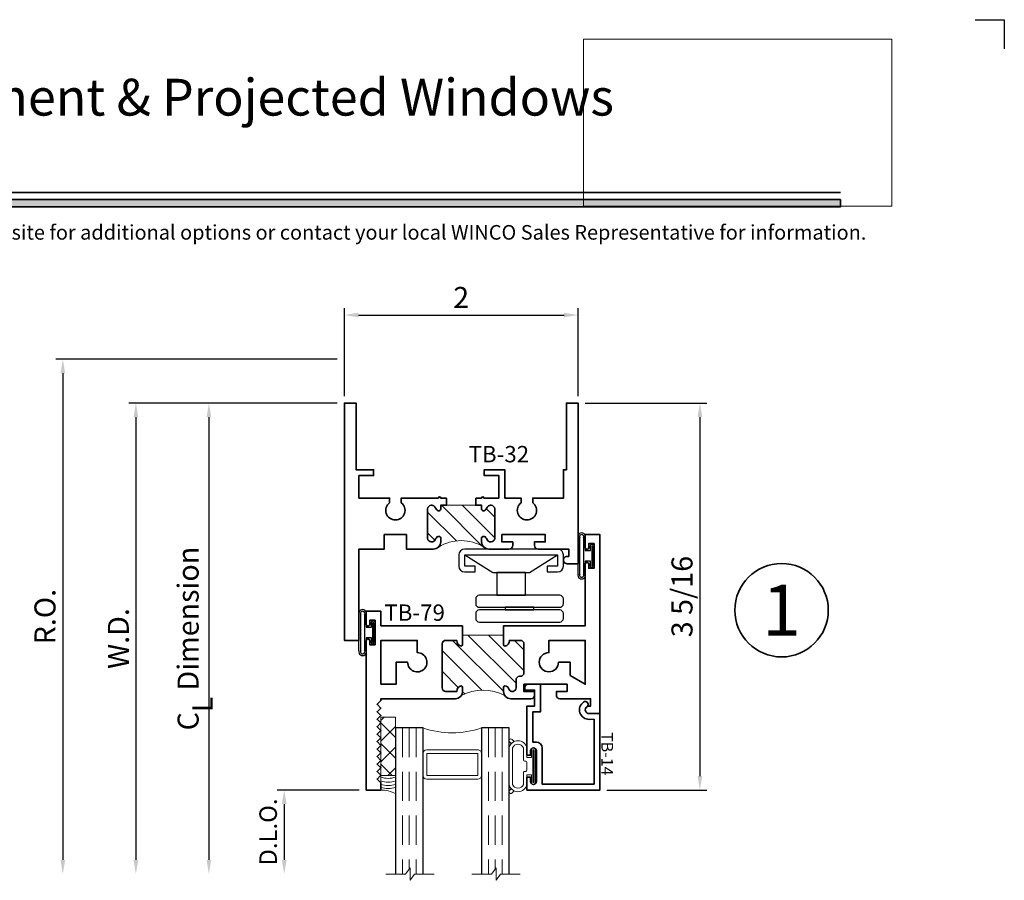
# Model space of a CAD drawing. Extents: x -0.7 to 15.7, y -0.7 to 20.7.
# Drawn here: x 7.3 to 15.7, y 13.3 to 20.7 of the extents above; entities that cross this region are included whole.
import ezdxf
from ezdxf.enums import TextEntityAlignment as Align

# ---------------------------------------------------------------- set-up
doc = ezdxf.new("R2010")
doc.units = 0
doc.header["$MEASUREMENT"] = 0
doc.set_wipeout_variables(frame=1)
doc.linetypes.add('HIDDEN', pattern=[0.375, 0.25, -0.125])
doc.layers.get('0').update_dxf_attribs({"lineweight": 35})
doc.layers.get('Defpoints').update_dxf_attribs({"color": 253})
doc.layers.add('Dimension', color=22, linetype='Continuous', lineweight=25)
doc.layers.add('Title', color=7, linetype='Continuous')
doc.styles.add('Arial', font='arial.ttf')
doc.styles.get("Standard").update_dxf_attribs({"font": 'arial.ttf'})
doc.dimstyles.get("Standard").update_dxf_attribs({"dimscale": 2, "dimtxt": 0.09, "dimasz": 0.06, "dimexe": 0.03, "dimexo": 0.03, "dimgap": 0.03, "dimtad": 1, "dimdec": 4, "dimzin": 0, "dimdsep": 46, "dimlunit": 5, "dimtxsty": 'Standard', "dimcen": 0.03, "dimclrd": 256, "dimclre": 256, "dimclrt": 256, "dimadec": 0, "dimazin": 0, "dimtfac": 1, "dimtdec": 4, "dimtofl": 0, "dimtmove": 0, "dimatfit": 2, "dimfxl": 1, "dimfrac": 2, "dimtolj": 1, "dimtzin": 0, "dimlwd": 25, "dimlwe": 25, "dimarcsym": 0})
picture_1 = doc.add_image_def('image1.png', size_in_pixel=(1497, 816))
pattern_1 = [(45.00000000000001, (0, 0), (-0.08838834764831843, 0.08838834764831845), [])]

# ---------------------------------------------------------------- blocks, each defined once
blk = doc.blocks.new('Final_Winco_Full_Color')
at = {"color": 7, "lineweight": 0, "true_color": 0xffffff}
image = blk.add_image(picture_1, insert=(0.5, 2.584166666666667), size_in_units=(10.000625000000001, 5.416666666666666), dxfattribs=at)
image.dxf.flags = 15
blk = doc.blocks.new('*U125')
blk.add_hatch(color=256).paths.add_polyline_path([(0, 19.08506129478369), (14.28457016890634, 19.08506129478369), (14.28457016890634, 19.14756129478369), (0, 19.14756129478369)])
blk.add_line((14.28457016890634, 19.20906129478369), (0, 19.20906129478369))
blk.add_lwpolyline([(0, 19.08506129478369), (14.28457016890634, 19.08506129478369), (14.28457016890634, 19.14756129478369), (0, 19.14756129478369)], close=True)
at = {"layer": 'Defpoints'}
blk.add_lwpolyline([(15.4375, 20.6875), (15.6875, 20.6875), (15.6875, 20.4375)], dxfattribs=at)
at = {"layer": 'Title', "xscale": 0.2638133151872369, "yscale": 0.2638133151872369, "zscale": 0.2638133151872369}
blk.add_blockref('Final_Winco_Full_Color', (11.95456546566681, 18.40884655008841), dxfattribs=at)
at = {"style": 'Arial'}
for tag, height, p in [('SERIES_HEADER', 0.315, (0.003882109119634602, 20.18156056572586)), ('PAGE_HEADER', 0.315, (0.003882109119634602, 19.64603191633977)), ('NOTE', 0.125, (0.009751796362233112, 18.93178638396651))]:
    blk.add_attdef(tag, text='', height=height, dxfattribs=at).set_placement(p, align=Align.TOP_LEFT)
blk.add_attdef('LEFT_YEAR', text='', height=0.125, rotation=90, dxfattribs=at).set_placement((0.009629323286767466, 5.984279294949275), align=Align.BOTTOM_LEFT)
blk.add_attdef('SERIES_ODD', text='', height=0.1875, dxfattribs=at).set_placement((13.41439530539495, -0.05550818553888126), align=Align.BOTTOM_RIGHT)
blk.add_attdef('SECTION_ODD', text='', height=0.1875, dxfattribs=at).set_placement((13.66948705598718, -0.05550818553888126), align=Align.BOTTOM_CENTER)
blk.add_attdef('SHEET_NUMBER_ODD', text='', height=0.1875, dxfattribs=at).set_placement((14.0086264866171, -0.05550818553888126), align=Align.BOTTOM_LEFT)
blk = doc.blocks.new('*U11')
at = {"color": 255, "linetype": 'HIDDEN'}
blk.add_wipeout([(5.998579716235893, 0.5248077224271857), (5.930013302547035, 1.0456213411991442), (5.8163159069858645, 1.5584771502011474), (5.6583528353849655, 2.059472007055886), (5.457326282099931, 2.5447930383937347), (5.214766180584413, 3.0107466581213576), (4.9325185596727374, 3.4537866778421407), (4.612731494185817, 3.8705412954911314), (4.257838756784714, 4.2578387567847), (3.870541295491144, 4.612731494185805), (3.4537866778421553, 4.9325185596727295), (3.0107466581213735, 5.214766180584405), (2.5447930383937525, 5.457326282099924), (2.059472007055905, 5.65835283538496), (1.5584771502011652, 5.81631590698586), (1.0456213411991622, 5.930013302547032), (0.5248077224272056, 5.998579716235891), (1.1443286037120351e-14, 6.021493316242733), (-0.5248077224271829, 5.998579716235891), (-1.0456213411991395, 5.930013302547035), (-1.5584771502011427, 5.816315906985867), (-2.059472007055884, 5.658352835384967), (-2.5447930383937307, 5.457326282099935), (-3.0107466581213544, 5.214766180584419), (-3.453786677842138, 4.932518559672744), (-3.870541295491129, 4.612731494185823), (-4.2578387567846985, 4.257838756784722), (-4.612731494185806, 3.870541295491149), (-4.93251855967273, 3.453786677842162), (-5.214766180584406, 3.0107466581213806), (-5.457326282099926, 2.544793038393758), (-5.658352835384962, 2.0594720070559127), (-5.816315906985863, 1.5584771502011705), (-5.930013302547036, 1.045621341199169), (-5.998579716235897, 0.5248077224272123), (-6.021493316242737, 1.7763568394002505e-14), (-5.9985797162358985, -0.524807722427175), (-5.930013302547045, -1.0456213411991317), (-5.816315906985875, -1.558477150201135), (-5.658352835384977, -2.059472007055877), (-5.457326282099945, -2.544793038393726), (-5.214766180584428, -3.0107466581213487), (-4.932518559672754, -3.453786677842132), (-4.612731494185835, -3.8705412954911225), (-4.257838756784732, -4.257838756784694), (-3.870541295491165, -4.612731494185801), (-3.4537866778421766, -4.932518559672723), (-3.0107466581213966, -5.214766180584402), (-2.5447930383937756, -5.457326282099923), (-2.0594720070559283, -5.658352835384959), (-1.5584771502011887, -5.81631590698586), (-1.0456213411991866, -5.930013302547035), (-0.5248077224272304, -5.998579716235897), (-2.6645352591003757e-15, -6.021493316242738), (0.5248077224271922, -5.9985797162358985), (1.045621341199149, -5.9300133025470405), (1.5584771502011519, -5.81631590698587), (2.059472007055893, -5.658352835384971), (2.5447930383937414, -5.4573262820999355), (3.0107466581213647, -5.214766180584418), (3.4537866778421473, -4.932518559672741), (3.870541295491137, -4.612731494185817), (4.2578387567847065, -4.257838756784713), (4.6127314941858115, -3.870541295491144), (4.932518559672736, -3.453786677842153), (5.21476618058441, -3.0107466581213718), (5.457326282099928, -2.544793038393749), (5.658352835384964, -2.059472007055904), (5.816315906985862, -1.5584771502011616), (5.930013302547033, -1.0456213411991602), (5.998579716235891, -0.5248077224272016), (6.021493316242732, -7.105427357601002e-15)], dxfattribs=at)
for p, q in [((0, 6.396493316242747), (0, 6.39649331624274)), ((0, 6.396493316242747), (0, 6.396493316242747)), ((0, 6.396493316242747), (0, 6.396493316242747)), ((-6.396493316242655, 0), (-6.39649331624274, 0)), ((-6.39649331624274, 0), (-6.39649331624274, 0)), ((-6.39649331624274, 0), (-6.39649331624274, 0)), ((6.39649331624274, 0), (6.39649331624274, 0)), ((6.39649331624274, 0), (6.39649331624274, 0)), ((6.39649331624274, 0), (6.39649331624274, 0)), ((0, -6.396493316242747), (0, -6.396493316242747)), ((0, -6.396493316242747), (0, -6.396493316242747)), ((0, -6.396493316242747), (0, -6.39649331624274))]:
    blk.add_line(p, q)
blk.add_circle((0, 0), 6.39649331624274)
at = {"lineweight": 35, "style": 'Arial'}
blk.add_attdef('DET_NO', text='', height=7, dxfattribs=at).set_placement((0, 0), align=Align.MIDDLE_CENTER)
blk = doc.blocks.new('*D103')
at = {"layer": 'Defpoints', "color": 0, "transparency": 16777216}
for p in [(10.0392258748903, 17.78012708698664), (7.630267738900979, 13.37412708698665), (10.39510565174603, 13.37412708698665)]:
    blk.add_point(p, dxfattribs=at)
at = {"layer": 'Dimension', "lineweight": 25, "transparency": 16777216}
for p, q in [((9.979225874890295, 17.78012708698664), (7.570267738900979, 17.78012708698664)), ((7.630267738900979, 17.66012708698664), (7.630267738900979, 13.49412708698665))]:
    blk.add_line(p, q, dxfattribs=at)
at = {"layer": 'Dimension', "transparency": 16777216}
for points in [[(7.61026773890098, 17.66012708698664), (7.650267738900979, 17.66012708698664), (7.630267738900979, 17.78012708698664)], [(7.610267738900979, 13.49412708698665), (7.650267738900978, 13.49412708698665), (7.630267738900979, 13.37412708698665)]]:
    blk.add_solid(points, dxfattribs=at)
at = {"layer": 'Dimension', "transparency": 16777216, "insert": (7.477136770278876, 15.57712708698664), "char_height": 0.18, "attachment_point": 5, "rotation": 90}
blk.add_mtext('\\A1;R.O.', dxfattribs=at)
blk = doc.blocks.new('*D104')
at = {"layer": 'Defpoints', "color": 0, "transparency": 16777216}
for p in [(10.039225874428, 17.40512708698663), (8.25526773890098, 13.37412708698665), (10.39510565174603, 13.37412708698665)]:
    blk.add_point(p, dxfattribs=at)
at = {"layer": 'Dimension', "lineweight": 25, "transparency": 16777216}
for p, q in [((9.979225874428002, 17.40512708698663), (8.195267738900979, 17.40512708698663)), ((8.25526773890098, 17.28512708698663), (8.25526773890098, 13.49412708698665))]:
    blk.add_line(p, q, dxfattribs=at)
at = {"layer": 'Dimension', "transparency": 16777216}
for points in [[(8.23526773890098, 17.28512708698663), (8.275267738900979, 17.28512708698663), (8.25526773890098, 17.40512708698663)], [(8.23526773890098, 13.49412708698665), (8.275267738900979, 13.49412708698665), (8.25526773890098, 13.37412708698665)]]:
    blk.add_solid(points, dxfattribs=at)
at = {"layer": 'Dimension', "transparency": 16777216, "insert": (8.105267738900977, 15.38962708698664), "char_height": 0.18, "attachment_point": 5, "rotation": 90}
blk.add_mtext('\\A1;W.D.', dxfattribs=at)
blk = doc.blocks.new('*D107')
at = {"layer": 'Defpoints', "color": 0, "transparency": 16777216}
for p in [(12.03922587489028, 17.40512708698664), (12.2267258748903, 14.09302715978983), (13.08216355427189, 14.09302715978983)]:
    blk.add_point(p, dxfattribs=at)
at = {"layer": 'Dimension', "lineweight": 25, "transparency": 16777216}
for p, q in [((12.09922587489029, 17.40512708698664), (13.14216355427189, 17.40512708698664)), ((13.08216355427189, 17.28512708698663), (13.08216355427189, 14.21302715978983)), ((12.2867258748903, 14.09302715978983), (13.14216355427189, 14.09302715978983))]:
    blk.add_line(p, q, dxfattribs=at)
at = {"layer": 'Dimension', "transparency": 16777216}
for points in [[(13.06216355427189, 17.28512708698663), (13.10216355427189, 17.28512708698663), (13.08216355427189, 17.40512708698664)], [(13.06216355427189, 14.21302715978983), (13.10216355427189, 14.21302715978983), (13.08216355427189, 14.09302715978983)]]:
    blk.add_solid(points, dxfattribs=at)
at = {"layer": 'Dimension', "transparency": 16777216, "insert": (12.92903258564978, 15.74907712338824), "char_height": 0.18, "attachment_point": 5, "rotation": 90}
blk.add_mtext('\\A1;3 5/16', dxfattribs=at)
blk = doc.blocks.new('*D109')
at = {"layer": 'Defpoints', "color": 0, "transparency": 16777216}
for p in [(12.03922587489028, 18.15914530644991), (10.0392258748903, 17.40512708698664), (12.03922587489028, 17.40512708698664)]:
    blk.add_point(p, dxfattribs=at)
at = {"layer": 'Dimension', "lineweight": 25, "transparency": 16777216}
for p, q in [((10.0392258748903, 17.46512708698663), (10.0392258748903, 18.21914530644991)), ((12.03922587489028, 17.46512708698663), (12.03922587489028, 18.21914530644991)), ((10.15922587489029, 18.15914530644991), (11.91922587489029, 18.15914530644991))]:
    blk.add_line(p, q, dxfattribs=at)
at = {"layer": 'Dimension', "transparency": 16777216}
for points in [[(10.15922587489029, 18.17914530644991), (10.15922587489029, 18.13914530644991), (10.0392258748903, 18.15914530644991)], [(11.91922587489029, 18.17914530644991), (11.91922587489029, 18.13914530644991), (12.03922587489028, 18.15914530644991)]]:
    blk.add_solid(points, dxfattribs=at)
at = {"layer": 'Dimension', "transparency": 16777216, "insert": (11.03922587489029, 18.30951365569957), "char_height": 0.18, "attachment_point": 5}
blk.add_mtext('\\A1;2', dxfattribs=at)
blk = doc.blocks.new('capseal')
at = {"lineweight": 9}
blk.add_lwpolyline([(-0.1109460213778773, 0), (1.110223024625157e-16, 0, -0.1367805913208344), (0.03124999999999997, 0.1250000000000002), (-0.125, 0.1250000000000002), (-0.125, 8.326672684688674e-17), (-0.1109460213778775, 8.326672684688674e-17, 0.1827242660047314), (-0.1109460213778775, 0.1250000000000002), (-0.07755451577813946, 0.1250000000000003, -0.1827242660047319), (-0.07755451577813943, 8.326672684688674e-17), (-0.04954872799075005, 8.326672684688674e-17, 0.1827242660047314), (-0.04954872799075005, 0.1250000000000002), (-0.02369719974671727, 0.1250000000000003, -0.1827242660047319), (-0.02369719974671725, 8.326672684688674e-17), (0, 5.551115123125783e-17, -0.1367805913208334), (0.03124999999999997, 0.1250000000000002)], format="xyb", dxfattribs=at)
blk = doc.blocks.new('125-5tape')
at = {"lineweight": 9}
h = blk.add_hatch(dxfattribs=at)
h.set_pattern_fill('ANSI37', color=256, style=0)
h.set_pattern_definition([(45, (-0.625, 8.326672684688674e-17), (-0.08838834764831843, 0.08838834764831845), []), (135, (-0.625, 8.326672684688674e-17), (-0.08838834764831845, -0.08838834764831843), [])])
h.paths.add_polyline_path([(-0.625, 8.326672684688674e-17), (-0.125, 8.326672684688674e-17), (-0.125, 0.1250000000000001), (-0.625, 0.1250000000000001)])
blk.add_lwpolyline([(-0.625, 8.326672684688674e-17), (-0.125, 8.326672684688674e-17), (-0.125, 0.1250000000000001), (-0.625, 0.1250000000000001)], close=True, dxfattribs=at)
blk = doc.blocks.new('*U79')
at = {"lineweight": 9}
for p, q in [((-0.2144213133530441, 0.1937081099174442), (-0.2291066017177983, 0.2083933982821985)), ((-0.2078933982822018, 0.2296066017177949), (-0.1969782485798604, 0.2186914520154535)), ((-0.1562499999999999, 0.2039999999999966), (0.15625, 0.2039999999999966)), ((-0.156, 0.2339999999999966), (0.1560000000000001, 0.2339999999999965)), ((0.1969782485798605, 0.2186914520154534), (0.2078933982822019, 0.2296066017177948)), ((0.2291066017177985, 0.2083933982821984), (0.2144213133530442, 0.1937081099174441)), ((-0.05399999999999995, 0.1110000000000031), (-0.15625, 0.1110000000000031)), ((-0.04399999999999994, 0.09100000000000306), (-0.04399999999999994, 0.1010000000000031)), ((0.04400000000000003, 0.1010000000000031), (0.04400000000000003, 0.09100000000000306)), ((0.15625, 0.1110000000000031), (0.05400000000000003, 0.1110000000000031)), ((-0.07399999999999997, 0.08100000000000308), (-0.156, 0.08100000000000308)), ((-0.1405, 0.04096380127157621), (-0.07399999999999998, 0.04096380127157618)), ((0.1405, 0.009963801271576127), (-0.1405, 0.00996380127157619)), ((-0.07399999999999998, 0.04096380127157618), (-0.07399999999999997, 0.08100000000000308)), ((0.03400000000000001, 0.08100000000000307), (-0.03399999999999994, 0.08100000000000307)), ((0.156, 0.08100000000000306), (0.07400000000000002, 0.08100000000000306)), ((0.07400000000000002, 0.08100000000000306), (0.07400000000000001, 0.04096380127157614)), ((0.07400000000000001, 0.04096380127157614), (0.1405, 0.04096380127157619))]:
    blk.add_line(p, q, dxfattribs=at)
blk.add_lwpolyline([(0.1405, 0.03046380127157617), (-0.1405, 0.03046380127157621), (-0.1405, 0.0204638012715762), (0.1405, 0.02046380127157616)], close=True, dxfattribs=at)
for centre, radius, start, end in [((-0.2185000000000001, 0.2189999999999967), 0.01500000000000003, 44.99999999999999, 224.9999999999997), ((-0.140432000000004, 0.1574999999999999), 0.07806799999999599, 101.5028041807295, 258.4971958192705), ((-0.13923461538462, 0.1574999999999999), 0.04951538461537996, 110.0986971762459, 249.901302823754), ((0.1404320000000041, 0.1574999999999998), 0.07806799999999602, 281.5028041807295, 78.49719581927042), ((0.1392346153846201, 0.1574999999999998), 0.04951538461537996, 290.098697176246, 69.90130282375407), ((0.2185000000000002, 0.2189999999999966), 0.01500000000000003, 315.0000000000003, 135), ((-0.05399999999999994, 0.1010000000000031), 0.01, 0, 90.00000000000001), ((-0.03399999999999994, 0.09100000000000308), 0.01000000000000001, 180.0000000000001, 270), ((0.03400000000000002, 0.09100000000000308), 0.01, 269.9999999999999, 359.9999999999999), ((0.05400000000000003, 0.1010000000000031), 0.009999999999999995, 89.99999999999993, 180), ((-0.1405, 0.0254638012715762), 0.01550000000000001, 89.99999999999999, 270), ((0.1405, 0.02546380127157616), 0.01550000000000003, 270, 89.99999999999999)]:
    blk.add_arc(centre, radius, start, end, dxfattribs=at)
blk = doc.blocks.new('TB-14')
at = {"lineweight": 35}
blk.add_lwpolyline([(-0.2499000728031966, -0.6130000000000102), (-0.2499000728031948, -0.5090000000000074), (-0.01290007280319649, -0.509000000000011), (-0.01290007280319827, -0.57500000000001), (0.2460999271968038, -0.5750000000000028), (0.2460999271968038, -0.544000000000004, -0.4142135623730951), (0.2960999271968046, -0.4940000000000034), (0.6060999271968033, -0.4940000000000034), (0.6060999271968033, -0.05000000000000437), (0.05088036964860621, -0.05000000000000071), (0.05160595447794414, -0.09156872704341634, -0.7384132961980177), (-0.09736308083390632, -0.1403019554605898, -1), (-0.05652068609342997, -0.1114592996921324, 0.7384124686606429), (0.001613572785924333, -0.09244152299400454), (0, 0), (0.656099927196804, -3.663735981263017e-15), (0.656099927196804, -0.6250000000000036), (0.5460999271968028, -0.6250000000000071), (0.5460999271968063, -0.5940000000000012), (0.5830999271968054, -0.5940000000000012, 1), (0.5830999271968054, -0.5440000000000076), (0.3210999271968067, -0.5440000000000005, 0.9999999999999644), (0.3210999271968049, -0.5940000000000047), (0.3580999271968057, -0.5940000000000047), (0.3580999271968057, -0.6250000000000071), (-0.06290007280319543, -0.6250000000000071), (-0.06290007280319543, -0.5590000000000082), (-0.1999000728031959, -0.5590000000000082), (-0.1999000728031959, -0.644000000000009), (-0.218900072803196, -0.644000000000009, -0.4142135623731117)], format="xyb", close=True, dxfattribs=at)
at = {"oblique": 10, "flags": 8}
blk.add_attdef('ID', text='', height=0.1, dxfattribs=at).set_placement((0.3461200464818184, 0.0622121353181061), align=Align.MIDDLE_CENTER)
blk = doc.blocks.new('Glass Block')
at = {"linetype": 'HIDDEN', "lineweight": 9}
for p, q in [((0, 0.177), (1.25, 0.1770000000000002)), ((0, 0.118), (1.205910484647801, 0.1179999999999998)), ((0, 0.059), (1.25, 0.05899999999999977))]:
    blk.add_line(p, q, dxfattribs=at)
at = {"lineweight": 9}
blk.add_lwpolyline([(1.25, 0.3316202231442718), (1.25, 0.1630830381744548), (1.304018615774532, 0.1249999999999998), (1.195981384225468, 0.1249999999999998), (1.25, 0.08691696182554476), (1.25, -0.08162022314427222)], dxfattribs=at)
at = {"lineweight": 25}
blk.add_lwpolyline([(1.25, 0.236), (0, 0.236), (0, 0), (1.25, -2.220446049250313e-16)], dxfattribs=at)
blk = doc.blocks.new('*U101')
at = {"lineweight": 9}
for points in [[(0.3124999999999999, -1.045250000000001), (0.3124999999999999, -1.482750000000001, 0.4142135623730948), (0.3437499999999999, -1.514000000000001), (0.1249999999999999, -1.514000000000001, 0.1668159018940809), (0.1249999999999999, -1.014000000000001), (0.3446274479229586, -1.014000000000001, 0.4221899789615675), (0.3124999999999999, -1.045250000000001)], [(0.34375, -1.014000000000001), (0.53125, -1.014000000000001, -0.414213562373095), (0.5625, -1.045250000000001), (0.5625, -1.482750000000001, -0.414213562373095), (0.53125, -1.514000000000001), (0.3437500000000001, -1.514000000000001, -0.414213562373095), (0.3125000000000001, -1.482750000000001), (0.3125, -1.045250000000001, -0.414213562373095)]]:
    blk.add_lwpolyline(points, format="xyb", close=True, dxfattribs=at)
blk.add_lwpolyline([(0.34375, -1.045250000000001), (0.53125, -1.045250000000001), (0.53125, -1.482750000000001), (0.3437500000000001, -1.482750000000001)], close=True, dxfattribs=at)
ref = blk.add_blockref('TB-14', (0, 0))
ref.add_attrib('ID', 'TB-14', dxfattribs={"height": 0.1, "oblique": 10}).set_placement((0.3461200464818184, 0.06221213531810615), align=Align.MIDDLE_CENTER)
at = {"lineweight": 25, "xscale": -1, "rotation": 180}
blk.add_blockref('*U79', (0.4520999271968061, -0.544000000000004), dxfattribs=at)
for name, p in [('Glass Block', (0.125, -1.014000000000001)), ('Glass Block', (0.125, -1.750000000000001)), ('125-5tape', (0.6560000000000006, -1.875000000000001)), ('capseal', (0.6560000000000006, -1.875000000000001))]:
    blk.add_blockref(name, p)
blk = doc.blocks.new('TB-79')
at = {"linetype": 'Continuous', "lineweight": 9}
h = blk.add_hatch(dxfattribs=at)
h.set_pattern_fill('ANSI31', color=256, style=0)
h.set_pattern_definition(pattern_1)
edge = h.paths.add_edge_path()
edge.add_line((0.6110000000000025, -0.6374999999999991), (0.6110000000000027, -0.987499999999996))
edge.add_line((0.6110000000000027, -0.987499999999996), (0.6910000000000027, -0.9874999999999952))
edge.add_arc((0.691000000000002, -1.002499999999995), 0.01500000000000012, 16.705520576477625, 89.99999999999699, ccw=False)
edge.add_arc((0.6590000000000024, -0.9904999999999974), 0.0469999999999995, 266.34033464939455, 350.5853106714006, ccw=False)
edge.add_line((0.6560000000000363, -1.037404157598233), (0.6560000000000026, -1.131499999999997))
edge.add_arc((0.6870000000000032, -1.131499999999997), 0.03100000000000058, 180, 270)
edge.add_line((0.6870000000000032, -1.162499999999998), (1.063000000000003, -1.162499999999999))
edge.add_arc((1.063000000000002, -1.1315), 0.03099999999999969, 270.0000000000016, 360.0000000000016)
edge.add_line((1.094000000000001, -1.131499999999999), (1.093999999999991, -1.037404157598232))
edge.add_arc((1.091000000000001, -0.990499999999997), 0.04699999999999955, 189.414689328602, 273.6596653506341, ccw=False)
edge.add_arc((1.059000000000002, -1.002499999999997), 0.01499999999999999, 90.00000000000261, 163.2944794235222, ccw=False)
edge.add_line((1.059000000000001, -0.9874999999999969), (1.094000000000001, -0.9874999999999969))
edge.add_arc((1.094000000000001, -1.049499999999998), 0.06200000000000117, 55.38365851062753, 90, ccw=False)
edge.add_arc((1.481137010348665, -0.8125000000000656), 0.3980350384920674, 152.1450873368731, 207.8549126630922, ccw=False)
edge.add_arc((1.094000000000001, -0.575499999999998), 0.06200000000000102, 270, 304.6163414894995, ccw=False)
edge.add_line((1.094000000000001, -0.6374999999999991), (1.059000000000001, -0.6374999999999991))
edge.add_arc((1.059000000000002, -0.622499999999999), 0.01500000000000001, 196.7055205764774, 269.99999999999744, ccw=False)
edge.add_arc((1.091000000000851, -0.6344999999988131), 0.04700000000064408, 109.3450344655889, 170.5853106729936, ccw=False)
edge.add_arc((1.063000000000002, -0.561755142745184), 0.03100000000000044, 293.6406324706867, 450)
edge.add_line((1.063000000000002, -0.5307551427451835), (0.9946999999999981, -0.5307551427451835))
edge.add_arc((0.9946999999999981, -0.499755142745183), 0.03100000000000058, 180, 270, ccw=False)
edge.add_line((0.9636999999999976, -0.499755142745183), (0.9636999999999976, -0.4934999999999954))
edge.add_arc((0.932699999999997, -0.4934999999999972), 0.03100000000000058, 3.283153219575182e-12, 90)
edge.add_line((0.932699999999997, -0.4624999999999966), (0.687000000000003, -0.4624999999999984))
edge.add_arc((0.687000000000003, -0.4934999999999989), 0.03100000000000058, 90, 180)
edge.add_line((0.6560000000000025, -0.4934999999999989), (0.6560000000000362, -0.5875958424017627))
edge.add_arc((0.6590000000000023, -0.6344999999999986), 0.04699999999999949, 9.414689328599422, 93.65966535060551, ccw=False)
edge.add_arc((0.6910000000000018, -0.6225000000000008), 0.01500000000000007, 270.00000000000296, 343.2944794235228, ccw=False)
edge.add_line((0.6910000000000026, -0.6375000000000008), (0.6110000000000025, -0.6374999999999991))
at = {"lineweight": 35}
for points in [[(1.030999999999999, -0.4634999999999978), (1.094000000000001, -0.463499999999996), (1.094000000000001, -0.3714999999999955), (1.125, -0.3714999999999955, -0.414213562373095), (1.155999999999999, -0.4024999999999961), (1.156000000000002, -0.5754999999999997, -0.4142135623730867), (1.094000000000001, -0.6374999999999991), (1.059000000000001, -0.6374999999999991, -0.3311757757841561), (1.044633077961443, -0.6268117921028222, -0.2737579425168679), (1.07543096246367, -0.5901535788328791, 0.8123836131677541), (1.063000000000002, -0.5307551427451835), (0.9946999999999981, -0.5307551427451835, -0.414213562373095), (0.9636999999999976, -0.499755142745183), (0.9636999999999976, -0.4934999999999954, 0.4142135623730783), (0.932699999999997, -0.4624999999999966), (0.687000000000003, -0.4624999999999984, 0.414213562373095), (0.6560000000000025, -0.4934999999999989), (0.6560000000000362, -0.5875958424017627, -0.3850909539988482), (0.7053669220385609, -0.626811792102824, -0.3311757757841561), (0.6910000000000026, -0.6375000000000008), (0.5309999999999936, -0.6374999999999991), (0.5310000000000024, 0.062500000000002), (0.003000000000000114, 0.06250000000000355, -0.9999999999999999), (0.002999999999996561, 0.09249999999999936), (0.03800000000000203, 0.09249999999999936), (0.03799999999999848, 0.1374999999999993), (-0.1720000000000006, 0.1374999999999993), (-0.1720000000000006, 0.09249999999999936), (-0.1370000000000005, 0.09250000000000114, -1.00000000000006), (-0.1370000000000022, 0.0625), (-0.25, 0.0625), (-0.25, 0.1874999999999911), (1.280999999999999, 0.1875000000000036), (1.280999999999999, 0.09350000000000436, -0.9999999999999999), (1.219000000000001, 0.09350000000000436), (1.218999999999998, 0.1075000000000055), (1.155999999999999, 0.1075000000000019), (1.155999999999999, -0.154499999999995, -0.414213562373095), (1.125, -0.1854999999999938), (1.093999999999998, -0.1854999999999973), (1.093999999999998, -0.09349999999999503), (1.030999999999999, -0.09349999999999503)], [(0.8430000000000035, -0.166999999999996), (0.8430000000000035, -0.067499999999997), (0.9559444650053486, -0.067499999999997), (1.031000000000006, 0.06250000000000377), (0.6560000000000041, 0.062500000000002), (0.6560000000000024, -0.2494999999999956), (0.7604999999999364, -0.2494999999999956, 2.414213562373095)], [(0.530999999999999, -0.9874999999999969), (0.6910000000000027, -0.9874999999999952, -0.3311757757841561), (0.705366922038561, -0.998188207897172, -0.3850909539988484), (0.6560000000000363, -1.037404157598233), (0.6560000000000026, -1.131499999999997, 0.414213562373095), (0.6870000000000032, -1.162499999999998), (1.063000000000003, -1.162499999999999, 0.414213562373095), (1.094000000000001, -1.131499999999999), (1.093999999999991, -1.037404157598232, -0.3850909539989791), (1.044633077961443, -0.9981882078971738, -0.3311757757841561), (1.059000000000001, -0.9874999999999969), (1.094000000000001, -0.9874999999999969, -0.4142135623730867), (1.156000000000003, -1.049499999999996), (1.156000000000006, -1.6875), (1.171000000000078, -1.687499999999998), (1.203000000000074, -1.719499999999996), (1.235000000000071, -1.687499999999998), (1.267000000000067, -1.719499999999996), (1.299000000000064, -1.687499999999998), (1.33100000000006, -1.719499999999996), (1.363000000000057, -1.687499999999998), (1.395000000000053, -1.719499999999996), (1.42700000000005, -1.687499999999998), (1.459000000000046, -1.719499999999996), (1.491000000000043, -1.687499999999998), (1.523000000000039, -1.719499999999996), (1.555000000000035, -1.687499999999998), (1.587000000000032, -1.719499999999996), (1.619000000000028, -1.687499999999998), (1.651000000000025, -1.719499999999996), (1.683000000000021, -1.687499999999998), (1.715000000000018, -1.719499999999996), (1.747000000000014, -1.687499999999998), (1.779000000000011, -1.719499999999996), (1.811000000000007, -1.687499999999998), (1.843000000000004, -1.719499999999996), (1.875, -1.687499999999998), (1.937000000000002, -1.687499999999996), (1.937000000000002, -1.812499999999996), (0.6590000000000028, -1.812499999999994, -1.000000000000059), (0.6589999999999993, -1.782499999999992), (0.6940000000000012, -1.782499999999997), (0.6939999999999976, -1.737499999999997), (0.4839999999999987, -1.737499999999997), (0.4839999999999987, -1.782499999999997), (0.5189999999999988, -1.782499999999997, -1.00000000000006), (0.518999999999997, -1.812499999999996), (0.4059999999999993, -1.812499999999996), (0.4059999999999993, -1.687499999999996), (0.5309999999999991, -1.687499999999996)], [(1.031000000000006, -1.6875), (0.6560000000000045, -1.687499999999998), (0.6560000000000026, -1.3755), (0.7604999999999367, -1.3755, -2.414213562373095), (0.8430000000000037, -1.458), (0.8430000000000037, -1.557499999999999), (1.031000000000003, -1.557500000000001)]]:
    blk.add_lwpolyline(points, format="xyb", close=True, dxfattribs=at)
at = {"linetype": 'Continuous', "lineweight": 9}
blk.add_lwpolyline([(0.6110000000000025, -0.6374999999999991), (0.6110000000000027, -0.987499999999996), (0.6910000000000027, -0.9874999999999952, -0.3311757757841561), (0.705366922038561, -0.998188207897172, -0.3850909539988484), (0.6560000000000363, -1.037404157598233), (0.6560000000000026, -1.131499999999997, 0.414213562373095), (0.6870000000000032, -1.162499999999998), (1.063000000000003, -1.162499999999999, 0.414213562373095), (1.094000000000001, -1.131499999999999), (1.093999999999991, -1.037404157598232, -0.3850909539989791), (1.044633077961443, -0.9981882078971738, -0.3311757757841561), (1.059000000000001, -0.9874999999999969), (1.094000000000001, -0.9874999999999969, -0.1522014775913872), (1.129220866440614, -0.9984755885171338, -0.2479835926413224), (1.129220866440727, -0.6265244114827841, -0.1522014775919538), (1.094000000000001, -0.6374999999999991), (1.059000000000001, -0.6374999999999991, -0.3311757757841561), (1.044633077961443, -0.6268117921028222, -0.2737579425168679), (1.07543096246367, -0.5901535788328791, 0.8123836131677541), (1.063000000000002, -0.5307551427451835), (0.9946999999999981, -0.5307551427451835, -0.414213562373095), (0.9636999999999976, -0.499755142745183), (0.9636999999999976, -0.4934999999999954, 0.4142135623730783), (0.932699999999997, -0.4624999999999966), (0.687000000000003, -0.4624999999999984, 0.414213562373095), (0.6560000000000025, -0.4934999999999989), (0.6560000000000362, -0.5875958424017627, -0.3850909539988482), (0.7053669220385609, -0.626811792102824, -0.3311757757841561), (0.6910000000000026, -0.6375000000000008)], format="xyb", close=True, dxfattribs=at)
at = {"oblique": 10, "flags": 8}
blk.add_attdef('ID', text='', height=0.14, rotation=90, dxfattribs=at).set_placement((0.4185137650911077, -1.39837859513429), align=Align.MIDDLE_CENTER)
blk = doc.blocks.new('TB-32')
at = {"linetype": 'HIDDEN', "lineweight": 9}
h = blk.add_hatch(dxfattribs=at)
h.set_pattern_fill('ANSI31', color=256, style=0)
h.set_pattern_definition(pattern_1)
edge = h.paths.add_edge_path()
edge.add_arc((1.188, 1.236999999999998), 0.0619999999999997, 269.9999999999986, 314.99999999999386, ccw=False)
edge.add_line((1.187999999999999, 1.174999999999998), (1.155335206051561, 1.174999999999999))
edge.add_arc((1.155335206051578, 1.189999999999973), 0.01499999999997392, 157.975687162931, 269.99999999993213, ccw=False)
edge.add_arc((1.185000000000006, 1.178000000000007), 0.04700000000000291, 111.03722125604571, 157.975687163008, ccw=False)
edge.add_arc((1.157, 1.250801098892811), 0.0309999999999989, 291.0372212560346, 360.0000000000016)
edge.add_line((1.187999999999999, 1.250801098892812), (1.187999999999999, 1.255999999999999))
edge.add_arc((1.157, 1.256), 0.03099999999999925, 359.9999999999992, 449.9999999999992)
edge.add_line((1.157, 1.286999999999999), (0.9060000000000006, 1.287000000000003))
edge.add_arc((0.9060000000000001, 1.256000000000003), 0.03100000000000014, 89.99999999999919, 179.9999999999992)
edge.add_line((0.875, 1.256000000000004), (0.875, 1.25080109889284))
edge.add_arc((0.9060000000000147, 1.250801098892819), 0.03100000000001468, 179.9999999999622, 248.9627787439312)
edge.add_arc((0.8780000000000123, 1.177999999999991), 0.04700000000000757, 22.02431283704709, 68.96277874399158, ccw=False)
edge.add_arc((0.907664793948399, 1.190000000000002), 0.01499999999999973, -90, 22.024312837025093, ccw=False)
edge.add_line((0.907664793948399, 1.175000000000002), (0.875, 1.175000000000003))
edge.add_line((0.875, 1.175000000000003), (0.875, 0.8250000000001076))
edge.add_line((0.875, 0.8250000000001076), (0.907664793948399, 0.8250000000001086))
edge.add_arc((0.907664793948399, 0.810000000000109), 0.01499999999999968, -22.024312837025207, 90, ccw=False)
edge.add_arc((0.8780000000000122, 0.8220000000001197), 0.04700000000000765, 291.03722125600854, 337.975687162953, ccw=False)
edge.add_arc((0.9060000000000148, 0.7491989011072916), 0.03100000000001476, 111.037221256069, 180.0000000000376)
edge.add_line((0.875, 0.7491989011072713), (0.875, 0.7440000000001072))
edge.add_arc((0.9060000000000001, 0.7440000000001077), 0.03100000000000014, 180.0000000000008, 270.0000000000008)
edge.add_line((0.9060000000000006, 0.7130000000001075), (1.157, 0.7130000000001121))
edge.add_arc((1.157, 0.7440000000001114), 0.03099999999999925, 270.0000000000008, 360.0000000000008)
edge.add_line((1.187999999999999, 0.7440000000001118), (1.187999999999999, 0.7491989011072989))
edge.add_arc((1.157, 0.7491989011072999), 0.03099999999999881, 359.9999999999982, 428.9627787439654)
edge.add_arc((1.185000000000006, 0.8220000000001045), 0.04700000000000291, 202.024312836992, 248.9627787439543, ccw=False)
edge.add_arc((1.155335206051578, 0.8100000000001384), 0.01499999999997375, 90.00000000006781, 202.0243128370694, ccw=False)
edge.add_line((1.155335206051561, 0.8250000000001122), (1.187999999999999, 0.8250000000001131))
edge.add_arc((1.187999999999942, 0.763000000000055), 0.06200000000005812, 44.999999999942474, 89.99999999994748, ccw=False)
edge.add_arc((1.545818614743335, 1.000000000000048), 0.3686363069819045, 148.4001550601265, 211.5998449398829, ccw=False)
at = {"lineweight": 35}
for points in [[(0.8129999999999983, 1.125000000000004), (0.8129999999999988, 1.175000000000005, -1), (0.8129999999999988, 1.194999999999676), (0.8129999999999988, 1.323), (0.6199999999999992, 1.323), (0.6199999999999992, 1.198), (0.5700000000000003, 1.198), (0.5700000000000003, 1.373), (0.8129999999999971, 1.372999999999998), (0.8129999999999988, 1.513000000000006), (0.8523779762579355, 1.513000000000006, 2.962440474842147), (0.8523779762579515, 1.61299999999998), (0.8129999999999988, 1.612999999999981), (0.8129999999999971, 1.875000000000001), (0.5700000000000021, 1.875000000000002), (0.5700000000000003, 1.900000000000001), (-2.220446049250313e-16, 1.900000000000002), (-2.220446049250313e-16, 2.000000000000001), (1.375, 2.000000000000001), (1.375, 1.906000000000001, -1.000000000000043), (1.312999999999999, 1.906), (1.312999999999999, 1.920000000000001), (1.25, 1.920000000000001), (1.25, 1.658, -0.4142135623731034), (1.219000000000001, 1.627000000000001), (1.188000000000002, 1.627), (1.188000000000002, 1.718999999999999), (1.125, 1.719), (1.125, 1.349), (1.188000000000001, 1.349), (1.188000000000001, 1.441000000000001), (1.218999999999999, 1.441000000000001, -0.4142135623730867), (1.25, 1.410000000000001), (1.25, 1.236999999999998, -0.4142135623731036), (1.187999999999999, 1.174999999999998), (1.155335206051561, 1.174999999999999, -0.5318455158475828), (1.141429833888301, 1.19562499999997, -0.207720205515421), (1.168128205128204, 1.22186732882003, 0.3103301954094846), (1.187999999999999, 1.250801098892812), (1.187999999999999, 1.255999999999999, 0.414213562373095), (1.157, 1.286999999999999), (0.9060000000000006, 1.287000000000003, 0.414213562373095), (0.875, 1.256000000000004), (0.875, 1.25080109889284, 0.3103301954094921), (0.8948717948717881, 1.22186732882003, -0.2077202055153395), (0.9215701661117048, 1.195624999999998, -0.5318455158477172), (0.907664793948399, 1.175000000000002), (0.875, 1.175000000000003), (0.875, 1.125000000000004)], [(0.8129999999999955, 0.875000000000004), (0.8129999999999988, 0.8250000000001059, 1), (0.8129999999999988, 0.8050000000001063), (0.8130000000000006, 0.4870000000000011), (0.8523779762579355, 0.4870000000000011, -2.962440474842103), (0.8523779762579515, 0.387000000000028), (0.8130000000000024, 0.387000000000028), (0.8130000000000024, 0.1250000000000009), (0.6199999999999992, 0.1250000000000009), (0.6199999999999992, 0.2500000000000001), (0.5700000000000003, 0.2500000000000001), (0.5700000000000021, 0.0999999999999997), (0, 0.09999999999999964), (0, 0), (2.031000000000001, 1.249000902703301e-16), (2.031000000000001, 0.1250000000000001), (1.25, 0.1250000000000001), (1.25, 0.3420000000000006), (1.125, 0.3420000000000006), (1.125, 0.532000000000001), (1.25, 0.532000000000001), (1.25, 0.7629999999999991, 0.4142135623730908), (1.187999999999999, 0.8250000000001131), (1.155335206051561, 0.8250000000001122, 0.5318455158475828), (1.141429833888301, 0.8043750000001416, 0.2077202055154211), (1.168128205128204, 0.7781326711800808, -0.3103301954094846), (1.187999999999999, 0.7491989011072989), (1.187999999999999, 0.7440000000001118, -0.414213562373095), (1.157, 0.7130000000001121), (0.9060000000000006, 0.7130000000001075, -0.414213562373095), (0.875, 0.7440000000001072), (0.875, 0.7491989011072713, -0.310330195409492), (0.8948717948717881, 0.7781326711800807, 0.2077202055153395), (0.9215701661117048, 0.8043750000001132, 0.5318455158477172), (0.907664793948399, 0.8250000000001086), (0.875, 0.8250000000001076), (0.875, 0.875000000000004)]]:
    blk.add_lwpolyline(points, format="xyb", close=True, dxfattribs=at)
at = {"linetype": 'Continuous', "lineweight": 9}
blk.add_lwpolyline([(1.231840620433561, 1.193159379566427, -0.1989123673796367), (1.187999999999999, 1.174999999999998), (1.155335206051561, 1.174999999999999, -0.5318455158475828), (1.141429833888301, 1.19562499999997, -0.207720205515421), (1.168128205128204, 1.22186732882003, 0.3103301954094846), (1.187999999999999, 1.250801098892812), (1.187999999999999, 1.255999999999999, 0.414213562373095), (1.157, 1.286999999999999), (0.9060000000000006, 1.287000000000003, 0.414213562373095), (0.875, 1.256000000000004), (0.875, 1.25080109889284, 0.3103301954094921), (0.8948717948717881, 1.22186732882003, -0.2077202055153395), (0.9215701661117048, 1.195624999999998, -0.5318455158477172), (0.907664793948399, 1.175000000000002), (0.875, 1.175000000000003), (0.875, 0.8250000000001076), (0.875, 0.8250000000001076), (0.907664793948399, 0.8250000000001086, -0.5318455158477172), (0.9215701661117048, 0.8043750000001132, -0.2077202055153395), (0.8948717948717881, 0.7781326711800807, 0.310330195409492), (0.875, 0.7491989011072713), (0.875, 0.7440000000001072, 0.414213562373095), (0.9060000000000006, 0.7130000000001075), (1.157, 0.7130000000001121, 0.414213562373095), (1.187999999999999, 0.7440000000001118), (1.187999999999999, 0.7491989011072989, 0.3103301954094846), (1.168128205128204, 0.7781326711800808, -0.2077202055154211), (1.141429833888301, 0.8043750000001416, -0.5318455158475828), (1.155335206051561, 0.8250000000001122), (1.187999999999999, 0.8250000000001131, -0.1989123673796806), (1.231840620433593, 0.806840620433618, -0.2829700157188368)], format="xyb", close=True, dxfattribs=at)
at = {"oblique": 10, "flags": 8}
blk.add_attdef('ID', text='', height=0.14, rotation=90, dxfattribs=at).set_placement((0.4366901346769563, 1.322234463380076), align=Align.MIDDLE_CENTER)
blk = doc.blocks.new('*U88')
at = {"linetype": 'Continuous', "lineweight": 25}
for p, q in [((0.1560000000000001, -0.1225000000000001), (-0.156, -0.1225000000000001)), ((0.1560000000000001, -0.1375000000000001), (-0.156, -0.1375000000000001))]:
    blk.add_line(p, q, dxfattribs=at)
for points in [[(-0.156, -0.07499999999999749, -0.4142135623730951), (-0.156, -0.07499999999999749), (-0.04499999999999971, -0.07499999999999749), (-0.04499999999999973, -0.031), (-0.08449999999999999, -0.03100000000000003, -0.9999999999999999), (-0.08449999999999999, 2.775557561562891e-17), (0.08449999999999999, 0, -0.9999999999999999), (0.08449999999999999, -0.03100000000000003), (0.04500000000000151, -0.031), (0.04500000000000151, -0.07499999999999749), (0.1560000000000001, -0.07499999999999746, -0.4142135623730951), (0.1560000000000001, -0.07499999999999747, -0.4142135623730951)], [(-0.156, -0.0899999999999975, -0.4142135623730943), (-0.156, -0.0899999999999975), (0.1560000000000001, -0.08999999999999747, -0.4142135623730952), (0.1560000000000001, -0.08999999999999747, -0.4142135623730952)]]:
    blk.add_lwpolyline(points, format="xyb", dxfattribs=at)
blk.add_lwpolyline([(-0.08449999999999999, -0.02050000000000002), (0.08449999999999999, -0.02050000000000002), (0.08449999999999999, -0.01050000000000001), (-0.08449999999999999, -0.01050000000000001)], close=True, dxfattribs=at)
for centre, radius, start, end in [((-0.1644700747275353, -0.1062499999999988), 0.03237753335092276, 74.83477296300029, 285.1652270369997), ((0.1644700747275353, -0.1062499999999988), 0.03237753335092276, 254.8347729630002, 105.1652270369998), ((-0.1639589431149656, -0.1062499999999988), 0.01809439900928742, 63.90525992096363, 296.0947400790365), ((0.1639589431149657, -0.1062499999999988), 0.0180943990092874, 243.9052599209637, 116.0947400790363)]:
    blk.add_arc(centre, radius, start, end, dxfattribs=at)
blk = doc.blocks.new('FOA-PI')
at = {"lineweight": 25}
for points in [[(0.01999999999999957, -0.2649999999999996), (0.07000000000000028, -0.2649999999999996), (0.07000000000000028, -0.1749999999999998, 0.4142135623730999), (0.01999999999999957, -0.125), (-0.07499999999999929, -0.1249999999999995, 0.414213562373095), (-0.125, -0.1749999999999998), (-0.1250000000000002, -0.9699999999999998, 0.4142135623730949), (-0.07499999999999929, -1.02), (0.01999999999999869, -1.020000000000001, 0.4142135623730916), (0.07000000000000028, -0.9700000000000006), (0.07000000000000028, -0.8799999999999999), (0.01999999999999957, -0.8799999999999999), (0.01999999999999957, -0.9699999999999998), (-0.07499999999999929, -0.9700000000000033), (-0.07499999999999929, -0.1749999999999998), (0.02000000000000046, -0.1749999999999998)], [(0.3012719547115865, -0.8756196564953189), (0.3417719547115881, -0.8756196564953189, 0.414213562373095), (0.3730219547115881, -0.8443696564953189), (0.3730219547115885, -0.1568702616775121, 0.414213562373095), (0.3417719547115885, -0.1256202616775121), (0.3012719547115865, -0.1256202616775122, 0.414213562373095), (0.2700219547115865, -0.1568702616775122), (0.2700219547115865, -0.8443696564953189, 0.414213562373095)], [(0.4272500000000008, -0.8756196564953189), (0.4677500000000023, -0.8756196564953189, 0.414213562373095), (0.4990000000000023, -0.8443696564953189), (0.4990000000000028, -0.1568702616775121, 0.414213562373095), (0.4677500000000028, -0.1256202616775121), (0.4272500000000008, -0.1256202616775121, 0.414213562373095), (0.3960000000000008, -0.1568702616775121), (0.3960000000000008, -0.8443696564953189, 0.414213562373095)]]:
    blk.add_lwpolyline(points, format="xyb", close=True, dxfattribs=at)
blk.add_lwpolyline([(-0.07499999999999929, -0.9699999999999998), (0.07499999999999929, -0.729949820643844), (0.07499999999999929, -0.6955000000000027), (0.2700219547115865, -0.6955000000000027), (0.2700219547115865, -0.4495000000000021), (0.07499999999999929, -0.4495000000000022), (0.07499999999999929, -0.6955000000000027), (0.07499999999999929, -0.4150501793561627), (-0.07499999999999929, -0.1750000000000024)], dxfattribs=at)
blk.add_lwpolyline([(0.3730219547115885, -0.6236199590864158), (0.3960000000000008, -0.6236199590864158), (0.3960000000000008, -0.3776199590864152), (0.3730219547115885, -0.3776199590864152)], close=True, dxfattribs=at)
blk = doc.blocks.new('*U84')
ref = blk.add_blockref('TB-32', (2.284180203390777e-30, 1.243449787580175e-14), dxfattribs=dict(rotation=270))
ref.add_attrib('ID', 'TB-32', dxfattribs={"height": 0.14, "oblique": 9.999999999999964}).set_placement((1.322234463380076, -0.4366901346769441), align=Align.MIDDLE_CENTER)
ref = blk.add_blockref('TB-79', (2.000000000000001, -1.374999999999988), dxfattribs=dict(rotation=270))
ref.add_attrib('ID', 'TB-79', dxfattribs={"height": 0.14, "oblique": 9.999999999999964}).set_placement((0.6016214048657119, -1.793513765091095), align=Align.MIDDLE_CENTER)
at = {"lineweight": 25, "rotation": 270}
for p in [(2.137500000000001, -1.307999999999987), (0.2625000000000045, -1.963999999999986)]:
    blk.add_blockref('*U88', p, dxfattribs=at)
at = {"rotation": 270}
for name, p in [('FOA-PI', (2, -1.374999999999988)), ('*U101', (2.187500000000005, -2.655999999999987))]:
    blk.add_blockref(name, p, dxfattribs=at)
blk = doc.blocks.new('*D122')
at = {"layer": 'Defpoints', "color": 0, "transparency": 16777216}
for p in [(10.2267258748903, 14.09312708698664), (9.524895193381614, 13.37412708698665), (10.39510565174603, 13.37412708698665)]:
    blk.add_point(p, dxfattribs=at)
at = {"layer": 'Dimension', "lineweight": 25, "transparency": 16777216}
for p, q in [((10.1667258748903, 14.09312708698664), (9.464895193381613, 14.09312708698664)), ((9.524895193381614, 13.97312708698665), (9.524895193381614, 13.49412708698665))]:
    blk.add_line(p, q, dxfattribs=at)
at = {"layer": 'Dimension', "transparency": 16777216}
for points in [[(9.504895193381614, 13.97312708698665), (9.544895193381613, 13.97312708698665), (9.524895193381614, 14.09312708698664)], [(9.504895193381614, 13.49412708698665), (9.544895193381613, 13.49412708698665), (9.524895193381614, 13.37412708698665)]]:
    blk.add_solid(points, dxfattribs=at)
at = {"layer": 'Dimension', "transparency": 16777216, "insert": (9.387286052863193, 13.73362708698665), "char_height": 0.15, "attachment_point": 5, "rotation": 90}
blk.add_mtext('\\A1;D.L.O.', dxfattribs=at)
blk = doc.blocks.new('*D123')
at = {"layer": 'Defpoints', "color": 0, "transparency": 16777216}
for p in [(10.0392258748903, 17.40512708698664), (8.88026773890098, 13.37412708698665), (10.39510565174603, 13.37412708698665)]:
    blk.add_point(p, dxfattribs=at)
at = {"layer": 'Dimension', "lineweight": 25, "transparency": 16777216}
for p, q in [((9.979225874890295, 17.40512708698664), (8.820267738900979, 17.40512708698664)), ((8.88026773890098, 17.28512708698663), (8.88026773890098, 13.49412708698665))]:
    blk.add_line(p, q, dxfattribs=at)
at = {"layer": 'Dimension', "transparency": 16777216}
for points in [[(8.86026773890098, 17.28512708698663), (8.900267738900979, 17.28512708698663), (8.88026773890098, 17.40512708698664)], [(8.86026773890098, 13.49412708698665), (8.900267738900979, 13.49412708698665), (8.88026773890098, 13.37412708698665)]]:
    blk.add_solid(points, dxfattribs=at)
at = {"layer": 'Dimension', "transparency": 16777216, "insert": (8.702066550360732, 15.38962708698664), "char_height": 0.18, "attachment_point": 5, "rotation": 90}
blk.add_mtext('\\A1;C{\\H0.97222x;\\S^ L;} Dimension', dxfattribs=at)

msp = doc.modelspace()

# ---------------------------------------------------------------- block references
ref = msp.add_blockref('*U125', (0, 0))
ref.add_attrib('SERIES_HEADER', '1150 Series 2" Thermal Fixed, Casement & Projected Windows', dxfattribs={"height": 0.315, "style": 'Arial'}).set_placement((0.003882109119634602, 20.18156056572586), align=Align.TOP_LEFT)
ref.add_attrib('NOTE_001', 'Note: Multiple configurations of this window system are available.  Refer to the WINCO website for additional options or contact your local WINCO Sales Representative for information.', (-0.003549704319895128, 18.80456946718616), dxfattribs={"height": 0.125, "style": 'Arial'})
msp.add_blockref('*U84', (10.0392258748903, 17.40512708698664))

# ---------------------------------------------------------------- dimensions: what is measured, and where the dimension line sits
at = {"layer": 'Dimension'}
dim = msp.add_linear_dim(base=(12.03922587489028, 18.15914530644991), p1=(10.0392258748903, 17.40512708698664), p2=(12.03922587489028, 17.40512708698664), dimstyle='Standard', dxfattribs=at)
dim.commit()
dim.dimension.update_dxf_attribs({"geometry": '*D109', "text_midpoint": (11.03922587489029, 18.30951365569957)})
for base, p1, text, override, picture, middle in [((7.630267738900979, 13.37412708698665), (10.0392258748903, 17.78012708698664), 'R.O.', {"dimpost": ' R.O.', "dimse2": 1}, '*D103', (7.477136770278876, 15.57712708698664)), ((8.25526773890098, 13.37412708698665), (10.039225874428, 17.40512708698663), 'W.D.', {"dimpost": ' W.D.', "dimse2": 1}, '*D104', (8.105267738900977, 15.38962708698664)), ((8.88026773890098, 13.37412708698665), (10.0392258748903, 17.40512708698664), 'C{\\H0.97222x;\\S^ L;} Dimension', {"dimpost": ' D.L.O.', "dimse2": 1}, '*D123', (8.702066550360732, 15.38962708698664)), ((9.524895193381614, 13.37412708698665), (10.2267258748903, 14.09312708698664), 'D.L.O.', {"dimtxt": 0.075, "dimpost": ' D.L.O.', "dimse2": 1}, '*D122', (9.387286052863193, 13.73362708698665))]:
    dim = msp.add_linear_dim(base=base, p1=p1, p2=(10.39510565174603, 13.37412708698665), angle=270, text=text, dimstyle='Standard', override=override, dxfattribs=at)
    dim.commit()
    dim.dimension.update_dxf_attribs({"geometry": picture, "text_midpoint": middle})
dim = msp.add_linear_dim(base=(13.08216355427189, 14.09302715978983), p1=(12.03922587489028, 17.40512708698664), p2=(12.2267258748903, 14.09302715978983), angle=90, dimstyle='Standard', dxfattribs=at)
dim.commit()
dim.dimension.update_dxf_attribs({"geometry": '*D107', "text_midpoint": (12.92903258564978, 15.74907712338824)})

# ---------------------------------------------------------------- next in the draw order: block references
at = {"xscale": 0.0625, "yscale": 0.0625, "zscale": 0.0625}
msp.add_blockref('*U11', (13.78142935772425, 15.63230120765578), dxfattribs=at).add_auto_attribs({'DET_NO': '1'})

doc.saveas('drawing.dxf')
